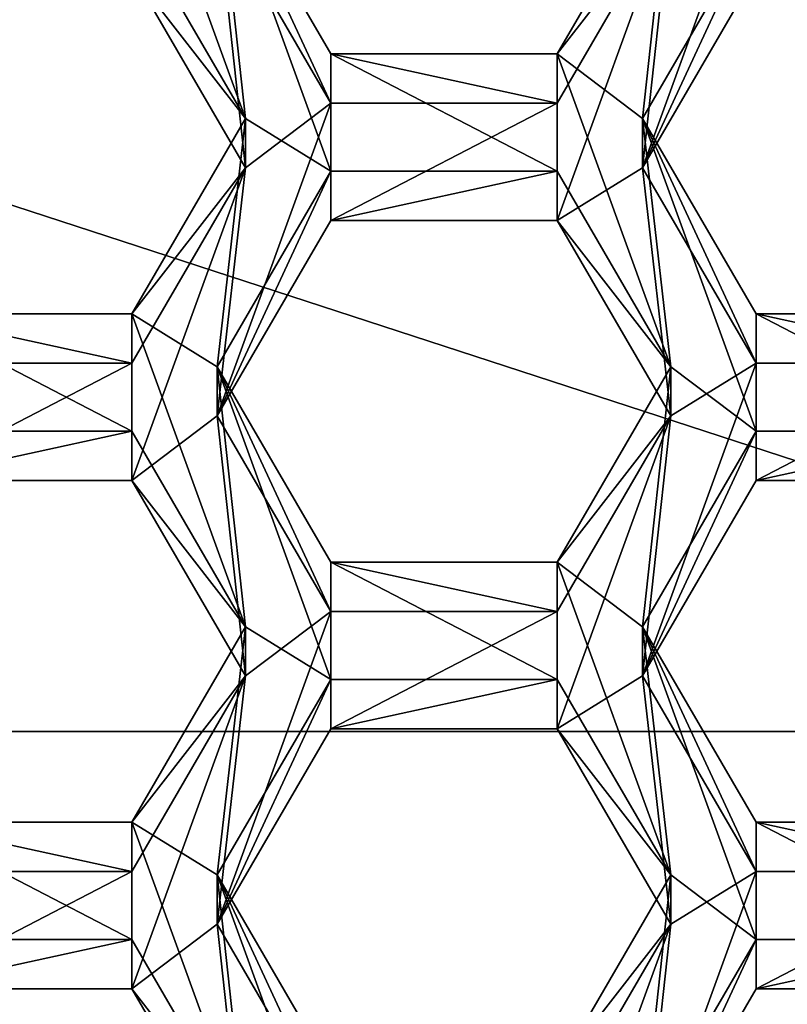
# Model space of a CAD drawing. Units: millimetres. Extents: x -32 to 32, y -172 to 45.
# Drawn here: x 3 to 5, y -147 to -145 of the extents above; entities that cross this region are included whole.
import ezdxf

# ---------------------------------------------------------------- set-up
doc = ezdxf.new("R2010")
doc.units = ezdxf.units.MM
doc.header["$LTSCALE"] = 101.851852
for name, color, linetype in [('1061', 7, 'CONTINUOUS'), ('1062', 7, 'CONTINUOUS'), ('1068', 7, 'CONTINUOUS'), ('1069', 7, 'CONTINUOUS'), ('1104', 7, 'CONTINUOUS'), ('1105', 7, 'CONTINUOUS'), ('1108', 7, 'CONTINUOUS'), ('1109', 7, 'CONTINUOUS'), ('1111', 7, 'CONTINUOUS'), ('1112', 7, 'CONTINUOUS'), ('1113', 7, 'CONTINUOUS'), ('1114', 7, 'CONTINUOUS'), ('1143', 7, 'CONTINUOUS'), ('1147', 7, 'CONTINUOUS'), ('1148', 7, 'CONTINUOUS'), ('1151', 7, 'CONTINUOUS'), ('1152', 7, 'CONTINUOUS'), ('1153', 7, 'CONTINUOUS'), ('1237', 7, 'CONTINUOUS'), ('1238', 7, 'CONTINUOUS'), ('1239', 7, 'CONTINUOUS'), ('1240', 7, 'CONTINUOUS'), ('285', 7, 'CONTINUOUS'), ('287', 7, 'CONTINUOUS'), ('291', 7, 'CONTINUOUS'), ('292', 7, 'CONTINUOUS'), ('293', 7, 'CONTINUOUS'), ('297', 7, 'CONTINUOUS'), ('298', 7, 'CONTINUOUS'), ('336', 7, 'CONTINUOUS'), ('339', 7, 'CONTINUOUS'), ('340', 7, 'CONTINUOUS'), ('370', 7, 'CONTINUOUS'), ('371', 7, 'CONTINUOUS'), ('641', 7, 'CONTINUOUS'), ('642', 7, 'CONTINUOUS'), ('643', 7, 'CONTINUOUS'), ('644', 7, 'CONTINUOUS'), ('646', 7, 'CONTINUOUS'), ('68', 7, 'CONTINUOUS'), ('682', 7, 'CONTINUOUS'), ('683', 7, 'CONTINUOUS'), ('684', 7, 'CONTINUOUS'), ('685', 7, 'CONTINUOUS'), ('686', 7, 'CONTINUOUS'), ('687', 7, 'CONTINUOUS'), ('71', 7, 'CONTINUOUS'), ('717', 7, 'CONTINUOUS'), ('718', 7, 'CONTINUOUS'), ('719', 7, 'CONTINUOUS')]:
    doc.layers.add(name, color=color, linetype=linetype)

msp = doc.modelspace()

# ---------------------------------------------------------------- linework, layer by layer
at = {"layer": '1061', "color": 7, "linetype": 'Continuous'}
for points in [[(4.8178, -147.7609, 240.3629), (5.1065, -147.2628, 240.3194), (5.1065, -147.1373, 241.7539), (4.8178, -147.7609, 240.3629)], [(4.8178, -147.6354, 241.7975), (4.8178, -147.7609, 240.3629), (5.1065, -147.1373, 241.7539), (4.8178, -147.6354, 241.7975)]]:
    msp.add_3dface(points, dxfattribs=at)
at = {"layer": '1062', "color": 7, "linetype": 'Continuous'}
for points in [[(5.1065, -147.2628, 240.3194), (5.6835, -147.2628, 240.3194), (5.6835, -147.1373, 241.7539), (5.1065, -147.2628, 240.3194)], [(5.1065, -147.2628, 240.3194), (5.6835, -147.1373, 241.7539), (5.1065, -147.1373, 241.7539), (5.1065, -147.2628, 240.3194)]]:
    msp.add_3dface(points, dxfattribs=at)
at = {"layer": '1068', "color": 7, "linetype": 'Continuous'}
for points in [[(2.9405, -147.2628, 240.3194), (3.5175, -147.2628, 240.3194), (3.5175, -147.1373, 241.7539), (2.9405, -147.2628, 240.3194)], [(2.9405, -147.2628, 240.3194), (3.5175, -147.1373, 241.7539), (2.9405, -147.1373, 241.7539), (2.9405, -147.2628, 240.3194)]]:
    msp.add_3dface(points, dxfattribs=at)
at = {"layer": '1069', "color": 7, "linetype": 'Continuous'}
for points in [[(3.5175, -147.2628, 240.3194), (3.8062, -147.6354, 241.7975), (3.5175, -147.1373, 241.7539), (3.5175, -147.2628, 240.3194)], [(3.5175, -147.2628, 240.3194), (3.8062, -147.7609, 240.3629), (3.8062, -147.6354, 241.7975), (3.5175, -147.2628, 240.3194)]]:
    msp.add_3dface(points, dxfattribs=at)
at = {"layer": '1104', "color": 7, "linetype": 'Continuous'}
for points in [[(4.8178, -146.4658, 240.2496), (5.1065, -145.9677, 240.2061), (5.1065, -145.8422, 241.6406), (4.8178, -146.4658, 240.2496)], [(4.8178, -146.3403, 241.6842), (4.8178, -146.4658, 240.2496), (5.1065, -145.8422, 241.6406), (4.8178, -146.3403, 241.6842)]]:
    msp.add_3dface(points, dxfattribs=at)
at = {"layer": '1105', "color": 7, "linetype": 'Continuous'}
for points in [[(5.1065, -145.9677, 240.2061), (5.6835, -145.9677, 240.2061), (5.6835, -145.8422, 241.6406), (5.1065, -145.9677, 240.2061)], [(5.1065, -145.9677, 240.2061), (5.6835, -145.8422, 241.6406), (5.1065, -145.8422, 241.6406), (5.1065, -145.9677, 240.2061)]]:
    msp.add_3dface(points, dxfattribs=at)
at = {"layer": '1108', "color": 7, "linetype": 'Continuous'}
for points in [[(5.6835, -146.9639, 240.2932), (5.1065, -146.9639, 240.2932), (5.1065, -146.8384, 241.7277), (5.6835, -146.9639, 240.2932)], [(5.6835, -146.9639, 240.2932), (5.1065, -146.8384, 241.7277), (5.6835, -146.8384, 241.7277), (5.6835, -146.9639, 240.2932)]]:
    msp.add_3dface(points, dxfattribs=at)
at = {"layer": '1109', "color": 7, "linetype": 'Continuous'}
for points in [[(5.1065, -146.9639, 240.2932), (4.8178, -146.4658, 240.2496), (4.8178, -146.3403, 241.6842), (5.1065, -146.9639, 240.2932)], [(5.1065, -146.9639, 240.2932), (4.8178, -146.3403, 241.6842), (5.1065, -146.8384, 241.7277), (5.1065, -146.9639, 240.2932)]]:
    msp.add_3dface(points, dxfattribs=at)
at = {"layer": '1111', "color": 7, "linetype": 'Continuous'}
for points in [[(2.9405, -145.9677, 240.2061), (3.5175, -145.9677, 240.2061), (3.5175, -145.8422, 241.6406), (2.9405, -145.9677, 240.2061)], [(2.9405, -145.9677, 240.2061), (3.5175, -145.8422, 241.6406), (2.9405, -145.8422, 241.6406), (2.9405, -145.9677, 240.2061)]]:
    msp.add_3dface(points, dxfattribs=at)
at = {"layer": '1112', "color": 7, "linetype": 'Continuous'}
for points in [[(3.5175, -145.9677, 240.2061), (3.8062, -146.3403, 241.6842), (3.5175, -145.8422, 241.6406), (3.5175, -145.9677, 240.2061)], [(3.5175, -145.9677, 240.2061), (3.8062, -146.4658, 240.2496), (3.8062, -146.3403, 241.6842), (3.5175, -145.9677, 240.2061)]]:
    msp.add_3dface(points, dxfattribs=at)
at = {"layer": '1113', "color": 7, "linetype": 'Continuous'}
for points in [[(3.8062, -146.4658, 240.2496), (3.5175, -146.8384, 241.7277), (3.8062, -146.3403, 241.6842), (3.8062, -146.4658, 240.2496)], [(3.8062, -146.4658, 240.2496), (3.5175, -146.9639, 240.2932), (3.5175, -146.8384, 241.7277), (3.8062, -146.4658, 240.2496)]]:
    msp.add_3dface(points, dxfattribs=at)
at = {"layer": '1114', "color": 7, "linetype": 'Continuous'}
for points in [[(3.5175, -146.9639, 240.2932), (2.9405, -146.9639, 240.2932), (2.9405, -146.8384, 241.7277), (3.5175, -146.9639, 240.2932)], [(3.5175, -146.9639, 240.2932), (2.9405, -146.8384, 241.7277), (3.5175, -146.8384, 241.7277), (3.5175, -146.9639, 240.2932)]]:
    msp.add_3dface(points, dxfattribs=at)
at = {"layer": '1143', "color": 7, "linetype": 'Continuous'}
for points in [[(4.8178, -145.1708, 240.1363), (5.1065, -144.6727, 240.0928), (5.1065, -144.5472, 241.5273), (4.8178, -145.1708, 240.1363)], [(4.8178, -145.0453, 241.5709), (4.8178, -145.1708, 240.1363), (5.1065, -144.5472, 241.5273), (4.8178, -145.0453, 241.5709)]]:
    msp.add_3dface(points, dxfattribs=at)
at = {"layer": '1147', "color": 7, "linetype": 'Continuous'}
for points in [[(5.6835, -145.6689, 240.1799), (5.1065, -145.6689, 240.1799), (5.1065, -145.5434, 241.6144), (5.6835, -145.6689, 240.1799)], [(5.6835, -145.6689, 240.1799), (5.1065, -145.5434, 241.6144), (5.6835, -145.5434, 241.6144), (5.6835, -145.6689, 240.1799)]]:
    msp.add_3dface(points, dxfattribs=at)
at = {"layer": '1148', "color": 7, "linetype": 'Continuous'}
for points in [[(5.1065, -145.6689, 240.1799), (4.8178, -145.1708, 240.1363), (4.8178, -145.0453, 241.5709), (5.1065, -145.6689, 240.1799)], [(5.1065, -145.6689, 240.1799), (4.8178, -145.0453, 241.5709), (5.1065, -145.5434, 241.6144), (5.1065, -145.6689, 240.1799)]]:
    msp.add_3dface(points, dxfattribs=at)
at = {"layer": '1151', "color": 7, "linetype": 'Continuous'}
for points in [[(3.5175, -144.6727, 240.0928), (3.8062, -145.0453, 241.5709), (3.5175, -144.5472, 241.5273), (3.5175, -144.6727, 240.0928)], [(3.5175, -144.6727, 240.0928), (3.8062, -145.1708, 240.1363), (3.8062, -145.0453, 241.5709), (3.5175, -144.6727, 240.0928)]]:
    msp.add_3dface(points, dxfattribs=at)
at = {"layer": '1152', "color": 7, "linetype": 'Continuous'}
for points in [[(3.8062, -145.1708, 240.1363), (3.5175, -145.5434, 241.6144), (3.8062, -145.0453, 241.5709), (3.8062, -145.1708, 240.1363)], [(3.8062, -145.1708, 240.1363), (3.5175, -145.6689, 240.1799), (3.5175, -145.5434, 241.6144), (3.8062, -145.1708, 240.1363)]]:
    msp.add_3dface(points, dxfattribs=at)
at = {"layer": '1153', "color": 7, "linetype": 'Continuous'}
for points in [[(3.5175, -145.6689, 240.1799), (2.9405, -145.6689, 240.1799), (2.9405, -145.5434, 241.6144), (3.5175, -145.6689, 240.1799)], [(3.5175, -145.6689, 240.1799), (2.9405, -145.5434, 241.6144), (3.5175, -145.5434, 241.6144), (3.5175, -145.6689, 240.1799)]]:
    msp.add_3dface(points, dxfattribs=at)
at = {"layer": '1237', "color": 7, "linetype": 'Continuous'}
for points in [[(7.5762, -147.2453, 239.8159), (4.8189, -143.3346, 239.9757), (4.6821, -143.2771, 239.4687), (7.5762, -147.2453, 239.8159)], [(4.927, -143.4179, 239.983), (4.8189, -143.3346, 239.9757), (7.5762, -147.2453, 239.8159), (4.927, -143.4179, 239.983)], [(5.0338, -143.5031, 239.9904), (4.927, -143.4179, 239.983), (7.5762, -147.2453, 239.8159), (5.0338, -143.5031, 239.9904)], [(5.7852, -144.1983, 240.0513), (5.0338, -143.5031, 239.9904), (7.5762, -147.2453, 239.8159), (5.7852, -144.1983, 240.0513)]]:
    msp.add_3dface(points, dxfattribs=at)
at = {"layer": '1238', "color": 7, "linetype": 'Continuous'}
for points in [[(7.5762, -147.2453, 239.8159), (4.6821, -143.2771, 239.4687), (4.8784, -143.0079, 239.4452), (7.5762, -147.2453, 239.8159)], [(7.8939, -147.1425, 239.8069), (7.5762, -147.2453, 239.8159), (4.8784, -143.0079, 239.4452), (7.8939, -147.1425, 239.8069)]]:
    msp.add_3dface(points, dxfattribs=at)
at = {"layer": '1239', "color": 7, "linetype": 'Continuous'}
for points in [[(7.8939, -147.1425, 239.8069), (4.8784, -143.0079, 239.4452), (7.8939, -147.0118, 241.3012), (7.8939, -147.1425, 239.8069)], [(7.8939, -147.0118, 241.3012), (4.8784, -143.0079, 239.4452), (6.7149, -144.7067, 241.0996), (7.8939, -147.0118, 241.3012)]]:
    msp.add_3dface(points, dxfattribs=at)
at = {"layer": '1240', "color": 7, "linetype": 'Continuous'}
for points in [[(5.9842, -144.2773, 241.062), (6.4991, -144.9193, 241.1182), (4.8784, -142.8772, 240.9395), (5.9842, -144.2773, 241.062)], [(6.4991, -144.9193, 241.1182), (6.7149, -144.7067, 241.0996), (4.8784, -142.8772, 240.9395), (6.4991, -144.9193, 241.1182)]]:
    msp.add_3dface(points, dxfattribs=at)
at = {"layer": '285', "color": 8, "linetype": 'Continuous', "true_color": 0x646f7d}
msp.add_3dface([(4.9225, -142.9474, 239.4399), (5.3468, -142.3618, 239.3887), (7.9652, -147.1194, 239.8049), (4.9225, -142.9474, 239.4399)], dxfattribs=at)
at = {"layer": '287', "color": 8, "linetype": 'Continuous', "true_color": 0x646f7d}
for points in [[(4.9225, -142.9474, 239.4399), (7.9652, -147.1194, 239.8049), (4.9225, -142.8254, 240.8346), (4.9225, -142.9474, 239.4399)], [(4.9225, -142.8254, 240.8346), (7.9652, -147.1194, 239.8049), (7.9652, -146.9974, 241.1996), (4.9225, -142.8254, 240.8346)]]:
    msp.add_3dface(points, dxfattribs=at)
at = {"layer": '291', "color": 8, "linetype": 'Continuous', "true_color": 0x646f7d}
for points in [[(4.9225, -142.8254, 240.8346), (7.9652, -146.9974, 241.1996), (4.9959, -142.7247, 240.8258), (4.9225, -142.8254, 240.8346)], [(4.9959, -142.7247, 240.8258), (7.9652, -146.9974, 241.1996), (8.0841, -146.9589, 241.1962), (4.9959, -142.7247, 240.8258)]]:
    msp.add_3dface(points, dxfattribs=at)
at = {"layer": '292', "color": 8, "linetype": 'Continuous', "true_color": 0x646f7d}
for points in [[(4.9961, -142.5417, 242.9178), (8.084, -146.7755, 243.2882), (5.1431, -142.2269, 244.1952), (4.9961, -142.5417, 242.9178)], [(5.1431, -142.2269, 244.1952), (8.084, -146.7755, 243.2882), (8.3217, -146.5853, 244.5765), (5.1431, -142.2269, 244.1952)]]:
    msp.add_3dface(points, dxfattribs=at)
at = {"layer": '293', "color": 8, "linetype": 'Continuous', "true_color": 0x646f7d}
for points in [[(4.9959, -142.7247, 240.8258), (8.0841, -146.9589, 241.1962), (4.9961, -142.5417, 242.9178), (4.9959, -142.7247, 240.8258)], [(8.0841, -146.9589, 241.1962), (8.084, -146.7755, 243.2882), (4.9961, -142.5417, 242.9178), (8.0841, -146.9589, 241.1962)]]:
    msp.add_3dface(points, dxfattribs=at)
at = {"layer": '297', "color": 8, "linetype": 'Continuous', "true_color": 0x646f7d}
msp.add_3dface([(5.1431, -142.1877, 244.6435), (8.3217, -146.546, 245.0248), (5.4087, -141.9765, 245.1269), (5.1431, -142.1877, 244.6435)], dxfattribs=at)
at = {"layer": '298', "color": 8, "linetype": 'Continuous', "true_color": 0x646f7d}
for points in [[(5.1431, -142.2269, 244.1952), (8.3217, -146.5853, 244.5765), (5.1431, -142.1877, 244.6435), (5.1431, -142.2269, 244.1952)], [(8.3217, -146.5853, 244.5765), (8.3217, -146.546, 245.0248), (5.1431, -142.1877, 244.6435), (8.3217, -146.5853, 244.5765)]]:
    msp.add_3dface(points, dxfattribs=at)
at = {"layer": '336', "color": 7, "linetype": 'Continuous'}
for points in [[(4.5257, -142.8639, 246.6601), (4.9728, -142.2516, 246.6065), (7.3232, -146.6997, 246.9957), (4.5257, -142.8639, 246.6601)], [(4.9728, -142.2516, 246.6065), (8.0458, -146.4651, 246.9752), (7.3232, -146.6997, 246.9957), (4.9728, -142.2516, 246.6065)]]:
    msp.add_3dface(points, dxfattribs=at)
at = {"layer": '339', "color": 7, "linetype": 'Continuous'}
msp.add_3dface([(7.2648, -144.6488, 248), (8.0458, -146.4651, 246.9752), (4.9728, -142.2516, 246.6065), (7.2648, -144.6488, 248)], dxfattribs=at)
at = {"layer": '340', "color": 7, "linetype": 'Continuous'}
for points in [[(7.3213, -146.6073, 248), (4.5202, -142.7428, 248), (4.5257, -142.8639, 246.6601), (7.3213, -146.6073, 248)], [(7.3213, -146.6073, 248), (4.5257, -142.8639, 246.6601), (7.3232, -146.6997, 246.9957), (7.3213, -146.6073, 248)]]:
    msp.add_3dface(points, dxfattribs=at)
at = {"layer": '370', "color": 7, "linetype": 'Continuous'}
for points in [[(4.8892, -144.5083, 240.0784), (5.1065, -144.3738, 240.0666), (4.8178, -145.1708, 240.1363), (4.8892, -144.5083, 240.0784)], [(4.8178, -145.1708, 240.1363), (5.1065, -144.3738, 240.0666), (5.1065, -144.6727, 240.0928), (4.8178, -145.1708, 240.1363)], [(3.5175, -144.6727, 240.0928), (3.7348, -144.5083, 240.0784), (3.8062, -145.1708, 240.1363), (3.5175, -144.6727, 240.0928)], [(3.7348, -144.5083, 240.0784), (4.0235, -145.0064, 240.122), (3.8062, -145.1708, 240.1363), (3.7348, -144.5083, 240.0784)], [(4.6005, -145.0064, 240.122), (4.8892, -144.5083, 240.0784), (4.6005, -145.3053, 240.1481), (4.6005, -145.0064, 240.122)], [(4.6005, -145.3053, 240.1481), (4.8892, -144.5083, 240.0784), (4.8178, -145.1708, 240.1363), (4.6005, -145.3053, 240.1481)], [(3.7348, -145.8034, 240.1917), (4.0235, -145.0064, 240.122), (4.0235, -145.3053, 240.1481), (3.7348, -145.8034, 240.1917)], [(4.0235, -145.0064, 240.122), (3.7348, -145.8034, 240.1917), (3.8062, -145.1708, 240.1363), (4.0235, -145.0064, 240.122)], [(4.0235, -145.0064, 240.122), (4.6005, -145.0064, 240.122), (4.0235, -145.3053, 240.1481), (4.0235, -145.0064, 240.122)], [(4.0235, -145.3053, 240.1481), (4.6005, -145.0064, 240.122), (4.6005, -145.3053, 240.1481), (4.0235, -145.3053, 240.1481)], [(3.8062, -145.1708, 240.1363), (3.7348, -145.8034, 240.1917), (3.5175, -145.9677, 240.2061), (3.8062, -145.1708, 240.1363)], [(3.5175, -145.6689, 240.1799), (3.8062, -145.1708, 240.1363), (3.5175, -145.9677, 240.2061), (3.5175, -145.6689, 240.1799)], [(4.8892, -145.8034, 240.1917), (4.6005, -145.3053, 240.1481), (4.8178, -145.1708, 240.1363), (4.8892, -145.8034, 240.1917)], [(4.8892, -145.8034, 240.1917), (4.8178, -145.1708, 240.1363), (5.1065, -145.6689, 240.1799), (4.8892, -145.8034, 240.1917)], [(2.9405, -145.6689, 240.1799), (3.5175, -145.6689, 240.1799), (2.9405, -145.9677, 240.2061), (2.9405, -145.6689, 240.1799)], [(2.9405, -145.9677, 240.2061), (3.5175, -145.6689, 240.1799), (3.5175, -145.9677, 240.2061), (2.9405, -145.9677, 240.2061)], [(4.8892, -145.8034, 240.1917), (5.1065, -145.6689, 240.1799), (4.8178, -146.4658, 240.2496), (4.8892, -145.8034, 240.1917)], [(4.8178, -146.4658, 240.2496), (5.1065, -145.6689, 240.1799), (5.1065, -145.9677, 240.2061), (4.8178, -146.4658, 240.2496)], [(5.1065, -145.6689, 240.1799), (5.6835, -145.6689, 240.1799), (5.1065, -145.9677, 240.2061), (5.1065, -145.6689, 240.1799)], [(5.1065, -145.9677, 240.2061), (5.6835, -145.6689, 240.1799), (5.6835, -145.9677, 240.2061), (5.1065, -145.9677, 240.2061)], [(3.5175, -145.9677, 240.2061), (3.7348, -145.8034, 240.1917), (3.8062, -146.4658, 240.2496), (3.5175, -145.9677, 240.2061)], [(3.7348, -145.8034, 240.1917), (4.0235, -146.3015, 240.2353), (3.8062, -146.4658, 240.2496), (3.7348, -145.8034, 240.1917)], [(4.6005, -146.3015, 240.2353), (4.8892, -145.8034, 240.1917), (4.6005, -146.6003, 240.2614), (4.6005, -146.3015, 240.2353)], [(4.6005, -146.6003, 240.2614), (4.8892, -145.8034, 240.1917), (4.8178, -146.4658, 240.2496), (4.6005, -146.6003, 240.2614)], [(3.7348, -147.0984, 240.305), (4.0235, -146.3015, 240.2353), (4.0235, -146.6003, 240.2614), (3.7348, -147.0984, 240.305)], [(4.0235, -146.3015, 240.2353), (3.7348, -147.0984, 240.305), (3.8062, -146.4658, 240.2496), (4.0235, -146.3015, 240.2353)], [(4.0235, -146.3015, 240.2353), (4.6005, -146.3015, 240.2353), (4.0235, -146.6003, 240.2614), (4.0235, -146.3015, 240.2353)], [(4.0235, -146.6003, 240.2614), (4.6005, -146.3015, 240.2353), (4.6005, -146.6003, 240.2614), (4.0235, -146.6003, 240.2614)], [(3.8062, -146.4658, 240.2496), (3.7348, -147.0984, 240.305), (3.5175, -147.2628, 240.3194), (3.8062, -146.4658, 240.2496)], [(3.5175, -146.9639, 240.2932), (3.8062, -146.4658, 240.2496), (3.5175, -147.2628, 240.3194), (3.5175, -146.9639, 240.2932)], [(4.8892, -147.0984, 240.305), (4.6005, -146.6003, 240.2614), (4.8178, -146.4658, 240.2496), (4.8892, -147.0984, 240.305)], [(4.8892, -147.0984, 240.305), (4.8178, -146.4658, 240.2496), (5.1065, -146.9639, 240.2932), (4.8892, -147.0984, 240.305)], [(2.9405, -146.9639, 240.2932), (3.5175, -146.9639, 240.2932), (2.9405, -147.2628, 240.3194), (2.9405, -146.9639, 240.2932)], [(2.9405, -147.2628, 240.3194), (3.5175, -146.9639, 240.2932), (3.5175, -147.2628, 240.3194), (2.9405, -147.2628, 240.3194)], [(4.8892, -147.0984, 240.305), (5.1065, -146.9639, 240.2932), (4.8178, -147.7609, 240.3629), (4.8892, -147.0984, 240.305)], [(4.8178, -147.7609, 240.3629), (5.1065, -146.9639, 240.2932), (5.1065, -147.2628, 240.3194), (4.8178, -147.7609, 240.3629)], [(5.1065, -146.9639, 240.2932), (5.6835, -146.9639, 240.2932), (5.1065, -147.2628, 240.3194), (5.1065, -146.9639, 240.2932)], [(5.1065, -147.2628, 240.3194), (5.6835, -146.9639, 240.2932), (5.6835, -147.2628, 240.3194), (5.1065, -147.2628, 240.3194)], [(3.5175, -147.2628, 240.3194), (3.7348, -147.0984, 240.305), (3.8062, -147.7609, 240.3629), (3.5175, -147.2628, 240.3194)], [(3.7348, -147.0984, 240.305), (4.0235, -147.5965, 240.3486), (3.8062, -147.7609, 240.3629), (3.7348, -147.0984, 240.305)], [(4.6005, -147.5965, 240.3486), (4.8892, -147.0984, 240.305), (4.6005, -147.8954, 240.3747), (4.6005, -147.5965, 240.3486)], [(4.6005, -147.8954, 240.3747), (4.8892, -147.0984, 240.305), (4.8178, -147.7609, 240.3629), (4.6005, -147.8954, 240.3747)]]:
    msp.add_3dface(points, dxfattribs=at)
at = {"layer": '371', "color": 7, "linetype": 'Continuous'}
for points in [[(3.7348, -144.3828, 241.5129), (3.5175, -144.2483, 241.5011), (3.8062, -145.0453, 241.5709), (3.7348, -144.3828, 241.5129)], [(3.8062, -145.0453, 241.5709), (3.5175, -144.2483, 241.5011), (3.5175, -144.5472, 241.5273), (3.8062, -145.0453, 241.5709)], [(4.0235, -144.8809, 241.5565), (3.7348, -144.3828, 241.5129), (4.0235, -145.1798, 241.5826), (4.0235, -144.8809, 241.5565)], [(4.0235, -145.1798, 241.5826), (3.7348, -144.3828, 241.5129), (3.8062, -145.0453, 241.5709), (4.0235, -145.1798, 241.5826)], [(4.8892, -144.3828, 241.5129), (4.6005, -144.8809, 241.5565), (4.8178, -145.0453, 241.5709), (4.8892, -144.3828, 241.5129)], [(4.8892, -144.3828, 241.5129), (4.8178, -145.0453, 241.5709), (5.1065, -144.5472, 241.5273), (4.8892, -144.3828, 241.5129)], [(4.6005, -144.8809, 241.5565), (4.0235, -144.8809, 241.5565), (4.6005, -145.1798, 241.5826), (4.6005, -144.8809, 241.5565)], [(4.6005, -145.1798, 241.5826), (4.0235, -144.8809, 241.5565), (4.0235, -145.1798, 241.5826), (4.6005, -145.1798, 241.5826)], [(4.8892, -145.6779, 241.6262), (4.6005, -144.8809, 241.5565), (4.6005, -145.1798, 241.5826), (4.8892, -145.6779, 241.6262)], [(4.6005, -144.8809, 241.5565), (4.8892, -145.6779, 241.6262), (4.8178, -145.0453, 241.5709), (4.6005, -144.8809, 241.5565)], [(3.5175, -145.5434, 241.6144), (3.7348, -145.6779, 241.6262), (3.8062, -145.0453, 241.5709), (3.5175, -145.5434, 241.6144)], [(3.7348, -145.6779, 241.6262), (4.0235, -145.1798, 241.5826), (3.8062, -145.0453, 241.5709), (3.7348, -145.6779, 241.6262)], [(4.8178, -145.0453, 241.5709), (4.8892, -145.6779, 241.6262), (5.1065, -145.8422, 241.6406), (4.8178, -145.0453, 241.5709)], [(5.1065, -145.5434, 241.6144), (4.8178, -145.0453, 241.5709), (5.1065, -145.8422, 241.6406), (5.1065, -145.5434, 241.6144)], [(3.5175, -145.5434, 241.6144), (2.9405, -145.5434, 241.6144), (3.5175, -145.8422, 241.6406), (3.5175, -145.5434, 241.6144)], [(3.5175, -145.8422, 241.6406), (2.9405, -145.5434, 241.6144), (2.9405, -145.8422, 241.6406), (3.5175, -145.8422, 241.6406)], [(3.7348, -145.6779, 241.6262), (3.5175, -145.5434, 241.6144), (3.8062, -146.3403, 241.6842), (3.7348, -145.6779, 241.6262)], [(3.8062, -146.3403, 241.6842), (3.5175, -145.5434, 241.6144), (3.5175, -145.8422, 241.6406), (3.8062, -146.3403, 241.6842)], [(5.6835, -145.5434, 241.6144), (5.1065, -145.5434, 241.6144), (5.6835, -145.8422, 241.6406), (5.6835, -145.5434, 241.6144)], [(5.6835, -145.8422, 241.6406), (5.1065, -145.5434, 241.6144), (5.1065, -145.8422, 241.6406), (5.6835, -145.8422, 241.6406)], [(4.0235, -146.176, 241.6698), (3.7348, -145.6779, 241.6262), (4.0235, -146.4748, 241.6959), (4.0235, -146.176, 241.6698)], [(4.0235, -146.4748, 241.6959), (3.7348, -145.6779, 241.6262), (3.8062, -146.3403, 241.6842), (4.0235, -146.4748, 241.6959)], [(4.8892, -145.6779, 241.6262), (4.6005, -146.176, 241.6698), (4.8178, -146.3403, 241.6842), (4.8892, -145.6779, 241.6262)], [(4.8892, -145.6779, 241.6262), (4.8178, -146.3403, 241.6842), (5.1065, -145.8422, 241.6406), (4.8892, -145.6779, 241.6262)], [(4.6005, -146.176, 241.6698), (4.0235, -146.176, 241.6698), (4.6005, -146.4748, 241.6959), (4.6005, -146.176, 241.6698)], [(4.6005, -146.4748, 241.6959), (4.0235, -146.176, 241.6698), (4.0235, -146.4748, 241.6959), (4.6005, -146.4748, 241.6959)], [(4.8892, -146.9729, 241.7395), (4.6005, -146.176, 241.6698), (4.6005, -146.4748, 241.6959), (4.8892, -146.9729, 241.7395)], [(4.6005, -146.176, 241.6698), (4.8892, -146.9729, 241.7395), (4.8178, -146.3403, 241.6842), (4.6005, -146.176, 241.6698)], [(3.5175, -146.8384, 241.7277), (3.7348, -146.9729, 241.7395), (3.8062, -146.3403, 241.6842), (3.5175, -146.8384, 241.7277)], [(3.7348, -146.9729, 241.7395), (4.0235, -146.4748, 241.6959), (3.8062, -146.3403, 241.6842), (3.7348, -146.9729, 241.7395)], [(4.8178, -146.3403, 241.6842), (4.8892, -146.9729, 241.7395), (5.1065, -147.1373, 241.7539), (4.8178, -146.3403, 241.6842)], [(5.1065, -146.8384, 241.7277), (4.8178, -146.3403, 241.6842), (5.1065, -147.1373, 241.7539), (5.1065, -146.8384, 241.7277)], [(3.5175, -146.8384, 241.7277), (2.9405, -146.8384, 241.7277), (3.5175, -147.1373, 241.7539), (3.5175, -146.8384, 241.7277)], [(3.5175, -147.1373, 241.7539), (2.9405, -146.8384, 241.7277), (2.9405, -147.1373, 241.7539), (3.5175, -147.1373, 241.7539)], [(3.7348, -146.9729, 241.7395), (3.5175, -146.8384, 241.7277), (3.8062, -147.6354, 241.7975), (3.7348, -146.9729, 241.7395)], [(3.8062, -147.6354, 241.7975), (3.5175, -146.8384, 241.7277), (3.5175, -147.1373, 241.7539), (3.8062, -147.6354, 241.7975)], [(5.6835, -146.8384, 241.7277), (5.1065, -146.8384, 241.7277), (5.6835, -147.1373, 241.7539), (5.6835, -146.8384, 241.7277)], [(5.6835, -147.1373, 241.7539), (5.1065, -146.8384, 241.7277), (5.1065, -147.1373, 241.7539), (5.6835, -147.1373, 241.7539)], [(4.0235, -147.471, 241.7831), (3.7348, -146.9729, 241.7395), (4.0235, -147.7699, 241.8092), (4.0235, -147.471, 241.7831)], [(4.0235, -147.7699, 241.8092), (3.7348, -146.9729, 241.7395), (3.8062, -147.6354, 241.7975), (4.0235, -147.7699, 241.8092)], [(4.8892, -146.9729, 241.7395), (4.6005, -147.471, 241.7831), (4.8178, -147.6354, 241.7975), (4.8892, -146.9729, 241.7395)], [(4.8892, -146.9729, 241.7395), (4.8178, -147.6354, 241.7975), (5.1065, -147.1373, 241.7539), (4.8892, -146.9729, 241.7395)]]:
    msp.add_3dface(points, dxfattribs=at)
at = {"layer": '641', "color": 7, "linetype": 'Continuous'}
for points in [[(3.7348, -147.0984, 240.305), (4.0235, -146.6003, 240.2614), (4.0235, -146.4748, 241.6959), (3.7348, -147.0984, 240.305)], [(3.7348, -146.9729, 241.7395), (3.7348, -147.0984, 240.305), (4.0235, -146.4748, 241.6959), (3.7348, -146.9729, 241.7395)]]:
    msp.add_3dface(points, dxfattribs=at)
at = {"layer": '642', "color": 7, "linetype": 'Continuous'}
for points in [[(4.0235, -146.6003, 240.2614), (4.6005, -146.6003, 240.2614), (4.6005, -146.4748, 241.6959), (4.0235, -146.6003, 240.2614)], [(4.0235, -146.6003, 240.2614), (4.6005, -146.4748, 241.6959), (4.0235, -146.4748, 241.6959), (4.0235, -146.6003, 240.2614)]]:
    msp.add_3dface(points, dxfattribs=at)
at = {"layer": '643', "color": 7, "linetype": 'Continuous'}
for points in [[(4.6005, -146.6003, 240.2614), (4.8892, -146.9729, 241.7395), (4.6005, -146.4748, 241.6959), (4.6005, -146.6003, 240.2614)], [(4.6005, -146.6003, 240.2614), (4.8892, -147.0984, 240.305), (4.8892, -146.9729, 241.7395), (4.6005, -146.6003, 240.2614)]]:
    msp.add_3dface(points, dxfattribs=at)
at = {"layer": '644', "color": 7, "linetype": 'Continuous'}
for points in [[(4.8892, -147.0984, 240.305), (4.6005, -147.471, 241.7831), (4.8892, -146.9729, 241.7395), (4.8892, -147.0984, 240.305)], [(4.8892, -147.0984, 240.305), (4.6005, -147.5965, 240.3486), (4.6005, -147.471, 241.7831), (4.8892, -147.0984, 240.305)]]:
    msp.add_3dface(points, dxfattribs=at)
at = {"layer": '646', "color": 7, "linetype": 'Continuous'}
for points in [[(4.0235, -147.5965, 240.3486), (3.7348, -147.0984, 240.305), (3.7348, -146.9729, 241.7395), (4.0235, -147.5965, 240.3486)], [(4.0235, -147.5965, 240.3486), (3.7348, -146.9729, 241.7395), (4.0235, -147.471, 241.7831), (4.0235, -147.5965, 240.3486)]]:
    msp.add_3dface(points, dxfattribs=at)
at = {"layer": '68', "color": 9, "linetype": 'Continuous', "true_color": 0xb1bdc9}
for points in [[(-20, -171, 263), (20, -171, 263), (18.832, 0, 263), (-20, -171, 263)], [(16.3098, -9.4148, 263), (-20, -171, 263), (18.832, 0, 263), (16.3098, -9.4148, 263)], [(9.4178, -16.3084, 263), (-20, -171, 263), (16.3098, -9.4148, 263), (9.4178, -16.3084, 263)], [(0, -18.8325, 263), (-20, -171, 263), (9.4178, -16.3084, 263), (0, -18.8325, 263)]]:
    msp.add_3dface(points, dxfattribs=at)
at = {"layer": '682', "color": 7, "linetype": 'Continuous'}
for points in [[(3.7348, -145.8034, 240.1917), (4.0235, -145.3053, 240.1481), (4.0235, -145.1798, 241.5826), (3.7348, -145.8034, 240.1917)], [(3.7348, -145.6779, 241.6262), (3.7348, -145.8034, 240.1917), (4.0235, -145.1798, 241.5826), (3.7348, -145.6779, 241.6262)]]:
    msp.add_3dface(points, dxfattribs=at)
at = {"layer": '683', "color": 7, "linetype": 'Continuous'}
for points in [[(4.0235, -145.3053, 240.1481), (4.6005, -145.3053, 240.1481), (4.6005, -145.1798, 241.5826), (4.0235, -145.3053, 240.1481)], [(4.0235, -145.3053, 240.1481), (4.6005, -145.1798, 241.5826), (4.0235, -145.1798, 241.5826), (4.0235, -145.3053, 240.1481)]]:
    msp.add_3dface(points, dxfattribs=at)
at = {"layer": '684', "color": 7, "linetype": 'Continuous'}
for points in [[(4.6005, -145.3053, 240.1481), (4.8892, -145.6779, 241.6262), (4.6005, -145.1798, 241.5826), (4.6005, -145.3053, 240.1481)], [(4.6005, -145.3053, 240.1481), (4.8892, -145.8034, 240.1917), (4.8892, -145.6779, 241.6262), (4.6005, -145.3053, 240.1481)]]:
    msp.add_3dface(points, dxfattribs=at)
at = {"layer": '685', "color": 7, "linetype": 'Continuous'}
for points in [[(4.8892, -145.8034, 240.1917), (4.6005, -146.176, 241.6698), (4.8892, -145.6779, 241.6262), (4.8892, -145.8034, 240.1917)], [(4.8892, -145.8034, 240.1917), (4.6005, -146.3015, 240.2353), (4.6005, -146.176, 241.6698), (4.8892, -145.8034, 240.1917)]]:
    msp.add_3dface(points, dxfattribs=at)
at = {"layer": '686', "color": 7, "linetype": 'Continuous'}
for points in [[(4.6005, -146.3015, 240.2353), (4.0235, -146.3015, 240.2353), (4.0235, -146.176, 241.6698), (4.6005, -146.3015, 240.2353)], [(4.6005, -146.3015, 240.2353), (4.0235, -146.176, 241.6698), (4.6005, -146.176, 241.6698), (4.6005, -146.3015, 240.2353)]]:
    msp.add_3dface(points, dxfattribs=at)
at = {"layer": '687', "color": 7, "linetype": 'Continuous'}
for points in [[(4.0235, -146.3015, 240.2353), (3.7348, -145.8034, 240.1917), (3.7348, -145.6779, 241.6262), (4.0235, -146.3015, 240.2353)], [(4.0235, -146.3015, 240.2353), (3.7348, -145.6779, 241.6262), (4.0235, -146.176, 241.6698), (4.0235, -146.3015, 240.2353)]]:
    msp.add_3dface(points, dxfattribs=at)
at = {"layer": '71', "color": 9, "linetype": 'Continuous', "true_color": 0xb1bdc9}
for points in [[(-20, -29, 248), (20, -29, 248), (20, -171, 248), (-20, -29, 248)], [(-20, -29, 248), (20, -171, 248), (11.4483, -145.3911, 248), (-20, -29, 248)], [(9.8472, -142.1158, 248), (-20, -29, 248), (11.4483, -145.3911, 248), (9.8472, -142.1158, 248)], [(-7.3213, -146.6073, 248), (-4.5201, -142.7428, 248), (7.3213, -146.6073, 248), (-7.3213, -146.6073, 248)], [(7.3213, -146.6073, 248), (-4.5201, -142.7428, 248), (4.5202, -142.7428, 248), (7.3213, -146.6073, 248)], [(-7.3213, -151.3927, 248), (-7.3213, -146.6073, 248), (7.3213, -151.3927, 248), (-7.3213, -151.3927, 248)], [(7.3213, -151.3927, 248), (-7.3213, -146.6073, 248), (7.3213, -146.6073, 248), (7.3213, -151.3927, 248)]]:
    msp.add_3dface(points, dxfattribs=at)
at = {"layer": '717', "color": 7, "linetype": 'Continuous'}
for points in [[(4.8892, -144.5083, 240.0784), (4.6005, -144.8809, 241.5565), (4.8892, -144.3828, 241.5129), (4.8892, -144.5083, 240.0784)], [(4.8892, -144.5083, 240.0784), (4.6005, -145.0064, 240.122), (4.6005, -144.8809, 241.5565), (4.8892, -144.5083, 240.0784)]]:
    msp.add_3dface(points, dxfattribs=at)
at = {"layer": '718', "color": 7, "linetype": 'Continuous'}
for points in [[(4.6005, -145.0064, 240.122), (4.0235, -145.0064, 240.122), (4.0235, -144.8809, 241.5565), (4.6005, -145.0064, 240.122)], [(4.6005, -145.0064, 240.122), (4.0235, -144.8809, 241.5565), (4.6005, -144.8809, 241.5565), (4.6005, -145.0064, 240.122)]]:
    msp.add_3dface(points, dxfattribs=at)
at = {"layer": '719', "color": 7, "linetype": 'Continuous'}
for points in [[(4.0235, -145.0064, 240.122), (3.7348, -144.5083, 240.0784), (3.7348, -144.3828, 241.5129), (4.0235, -145.0064, 240.122)], [(4.0235, -145.0064, 240.122), (3.7348, -144.3828, 241.5129), (4.0235, -144.8809, 241.5565), (4.0235, -145.0064, 240.122)]]:
    msp.add_3dface(points, dxfattribs=at)

doc.saveas('drawing.dxf')
